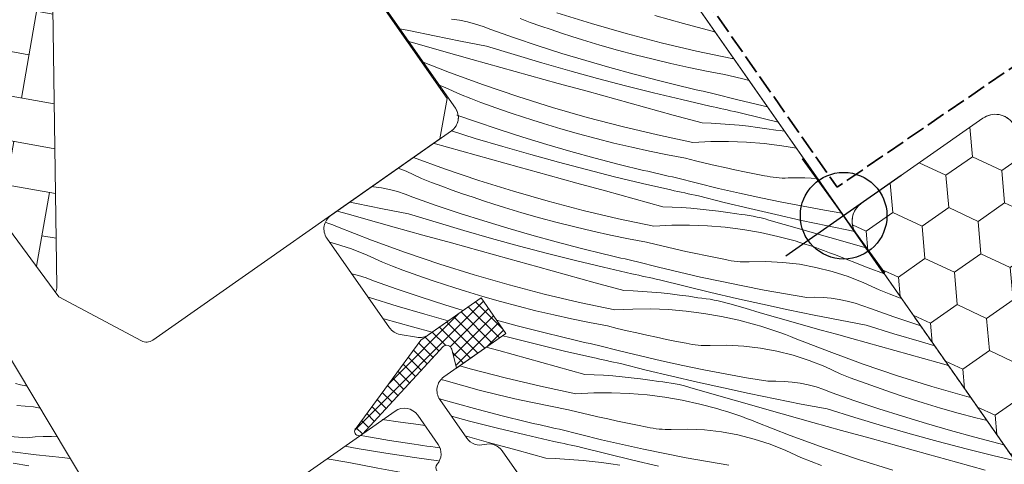
# Model space of a CAD drawing. Units: millimetres. Extents: x 14382 to 18729, y -3773 to -2110.
# Drawn here: x 15166 to 15257, y -2788 to -2747 of the extents above; entities that cross this region are included whole.
import ezdxf

# ---------------------------------------------------------------- set-up
doc = ezdxf.new("R2010")
doc.units = ezdxf.units.MM
doc.header["$MEASUREMENT"] = 0
doc.linetypes.add('szag', pattern=[2.263889, 1.763889, -0.5])
doc.linetypes.add('Takart vonal_02', pattern=[0.75, 0.5, -0.25])
doc.layers.add('CS_Csomópontok_1_0', color=7, linetype='Continuous')
for name, color, linetype, lineweight in [('CS_Csomópontok_1_0_Toll_száma__1', 7, 'Continuous', 5), ('CS_Csomópontok_1_0_Toll_száma__2', 7, 'Continuous', 13), ('CS_Csomópontok_1_0_Toll_száma__3', 7, 'Continuous', 15), ('CS_Csomópontok_1_0_Toll_száma__7', 7, 'Continuous', 35)]:
    doc.layers.add(name, color=color, linetype=linetype, lineweight=lineweight)
doc.layers.add('CS_Csomópontok_1_0_Toll_száma__58', color=7, linetype='Continuous', lineweight=25, true_color=0xdf0000)
doc.layers.add('CS_Csomópontok_1_0_Toll_száma__87', color=7, linetype='Continuous', lineweight=5, true_color=0x6a6a6a)

# ---------------------------------------------------------------- blocks, each defined once
blk = doc.blocks.new('*X2', base_point=(13831.112, -3791.7))
at = {"layer": 'CS_Csomópontok_1_0_Toll_száma__87', "linetype": 'Continuous'}
for p, q in [((15218.963, -2747.03), (15215.767, -2746.032)), ((15227.475, -2747.008), (15224.82, -2746.276)), ((15206.787, -2746.729), (15206.044, -2746.621)), ((15207.522, -2746.88), (15206.787, -2746.729)), ((15208.248, -2747.072), (15207.522, -2746.88)), ((15208.962, -2747.305), (15208.248, -2747.072)), ((15213.319, -2746.92), (15212.365, -2746.573)), ((15214.276, -2747.259), (15213.319, -2746.92)), ((15222.18, -2747.952), (15218.963, -2747.03)), ((15230.131, -2747.738), (15227.475, -2747.008)), ((15202.084, -2747.681), (15201.254, -2747.502)), ((15204.477, -2748.175), (15202.084, -2747.681)), ((15209.661, -2747.578), (15208.962, -2747.305)), ((15211.845, -2748.341), (15209.661, -2747.578)), ((15215.237, -2747.589), (15214.276, -2747.259)), ((15216.2, -2747.911), (15215.237, -2747.589)), ((15217.167, -2748.223), (15216.2, -2747.911)), ((15225.419, -2748.798), (15222.18, -2747.952)), ((15230.404, -2747.813), (15230.131, -2747.738)), ((15202.31, -2748.756), (15202.087, -2748.692)), ((15203.717, -2749.155), (15202.31, -2748.756)), ((15206.875, -2748.65), (15204.477, -2748.175)), ((15209.276, -2749.105), (15206.875, -2748.65)), ((15214.039, -2749.075), (15211.845, -2748.341)), ((15218.136, -2748.527), (15217.167, -2748.223)), ((15219.755, -2749.014), (15218.136, -2748.527)), ((15221.381, -2749.476), (15219.755, -2749.014)), ((15228.677, -2749.567), (15225.419, -2748.798)), ((15205.125, -2749.552), (15203.717, -2749.155)), ((15206.533, -2749.947), (15205.125, -2749.552)), ((15207.942, -2750.339), (15206.533, -2749.947)), ((15211.828, -2749.893), (15209.276, -2749.105)), ((15214.388, -2750.654), (15211.828, -2749.893)), ((15216.242, -2749.778), (15214.039, -2749.075)), ((15218.455, -2750.452), (15216.242, -2749.778)), ((15223.014, -2749.913), (15221.381, -2749.476)), ((15224.653, -2750.326), (15223.014, -2749.913)), ((15231.951, -2750.259), (15228.677, -2749.567)), ((15205.846, -2751.547), (15203.421, -2750.597)), ((15210.596, -2751.075), (15207.942, -2750.339)), ((15216.956, -2751.388), (15214.388, -2750.654)), ((15220.677, -2751.095), (15218.455, -2750.452)), ((15226.298, -2750.714), (15224.653, -2750.326)), ((15227.949, -2751.078), (15226.298, -2750.714)), ((15231.951, -2750.259), (15232.111, -2750.251)), ((15208.991, -2752.695), (15205.846, -2751.547)), ((15213.25, -2751.811), (15210.596, -2751.075)), ((15219.532, -2752.095), (15216.956, -2751.388)), ((15222.908, -2751.708), (15220.677, -2751.095)), ((15225.147, -2752.29), (15222.908, -2751.708)), ((15229.605, -2751.416), (15227.949, -2751.078)), ((15231.266, -2751.73), (15229.605, -2751.416)), ((15232.171, -2751.953), (15231.266, -2751.73)), ((15215.905, -2752.545), (15213.25, -2751.811)), ((15218.559, -2753.279), (15215.905, -2752.545)), ((15222.115, -2752.774), (15219.532, -2752.095)), ((15227.393, -2752.842), (15225.147, -2752.29)), ((15233.078, -2752.17), (15232.171, -2751.953)), ((15233.527, -2752.274), (15233.078, -2752.17)), ((15205.456, -2752.925), (15204.896, -2752.704)), ((15206.86, -2753.588), (15205.456, -2752.925)), ((15207.808, -2753.952), (15206.86, -2753.588)), ((15212.162, -2753.767), (15208.991, -2752.695)), ((15221.214, -2754.011), (15218.559, -2753.279)), ((15224.705, -2753.426), (15222.115, -2752.774)), ((15227.302, -2754.051), (15224.705, -2753.426)), ((15227.771, -2752.932), (15227.393, -2752.842)), ((15228.15, -2753.021), (15227.771, -2752.932)), ((15228.528, -2753.109), (15228.15, -2753.021)), ((15228.907, -2753.196), (15228.528, -2753.109)), ((15229.286, -2753.282), (15228.907, -2753.196)), ((15229.665, -2753.368), (15229.286, -2753.282)), ((15230.044, -2753.452), (15229.665, -2753.368)), ((15230.424, -2753.536), (15230.044, -2753.452)), ((15232.363, -2754.03), (15230.424, -2753.536)), ((15208.759, -2754.308), (15207.808, -2753.952)), ((15209.713, -2754.656), (15208.759, -2754.308)), ((15215.357, -2754.765), (15212.162, -2753.767)), ((15223.869, -2754.743), (15221.214, -2754.011)), ((15229.906, -2754.648), (15227.302, -2754.051)), ((15234.307, -2754.502), (15232.363, -2754.03)), ((15235.237, -2754.716), (15234.307, -2754.502)), ((15210.671, -2754.994), (15209.713, -2754.656)), ((15211.631, -2755.325), (15210.671, -2754.994)), ((15212.595, -2755.646), (15211.631, -2755.325)), ((15218.575, -2755.687), (15215.357, -2754.765)), ((15226.525, -2755.474), (15223.869, -2754.743)), ((15230.225, -2754.719), (15229.906, -2754.648)), ((15230.545, -2754.79), (15230.225, -2754.719)), ((15230.865, -2754.861), (15230.545, -2754.79)), ((15231.185, -2754.931), (15230.865, -2754.861)), ((15231.505, -2755), (15231.185, -2754.931)), ((15231.825, -2755.07), (15231.505, -2755)), ((15232.145, -2755.138), (15231.825, -2755.07)), ((15232.465, -2755.207), (15232.145, -2755.138)), ((15234.836, -2755.799), (15232.465, -2755.207)), ((15208.239, -2756.076), (15206.538, -2755.482)), ((15210.433, -2756.81), (15208.239, -2756.076)), ((15213.561, -2755.959), (15212.595, -2755.646)), ((15214.53, -2756.262), (15213.561, -2755.959)), ((15216.149, -2756.749), (15214.53, -2756.262)), ((15221.813, -2756.533), (15218.575, -2755.687)), ((15229.181, -2756.203), (15226.525, -2755.474)), ((15229.181, -2756.203), (15230.039, -2756.237)), ((15230.039, -2756.237), (15230.897, -2756.284)), ((15230.897, -2756.284), (15231.753, -2756.345)), ((15236.231, -2756.136), (15234.836, -2755.799)), ((15208.222, -2757.628), (15206.029, -2756.937)), ((15212.637, -2757.513), (15210.433, -2756.81)), ((15217.775, -2757.211), (15216.149, -2756.749)), ((15219.408, -2757.648), (15217.775, -2757.211)), ((15225.071, -2757.302), (15221.813, -2756.533)), ((15231.753, -2756.345), (15232.609, -2756.421)), ((15232.609, -2756.421), (15233.463, -2756.51)), ((15233.463, -2756.51), (15234.316, -2756.613)), ((15234.316, -2756.613), (15235.167, -2756.731)), ((15235.167, -2756.731), (15236.016, -2756.862)), ((15236.39, -2756.902), (15236.016, -2756.862)), ((15236.763, -2756.952), (15236.39, -2756.902)), ((15206.99, -2758.811), (15204.336, -2758.074)), ((15210.782, -2758.389), (15208.222, -2757.628)), ((15214.85, -2758.187), (15212.637, -2757.513)), ((15221.047, -2758.061), (15219.408, -2757.648)), ((15222.692, -2758.449), (15221.047, -2758.061)), ((15228.346, -2757.994), (15225.071, -2757.302)), ((15228.346, -2757.994), (15229.99, -2757.911)), ((15229.99, -2757.911), (15231.636, -2757.901)), ((15231.636, -2757.901), (15233.281, -2757.964)), ((15233.281, -2757.964), (15234.922, -2758.099)), ((15234.922, -2758.099), (15236.555, -2758.307)), ((15209.644, -2759.546), (15206.99, -2758.811)), ((15213.351, -2759.123), (15210.782, -2758.389)), ((15217.072, -2758.83), (15214.85, -2758.187)), ((15219.302, -2759.443), (15217.072, -2758.83)), ((15224.343, -2758.813), (15222.692, -2758.449)), ((15225.999, -2759.151), (15224.343, -2758.813)), ((15236.555, -2758.307), (15237.916, -2758.542)), ((15205.385, -2760.43), (15202.529, -2759.388)), ((15212.299, -2760.28), (15209.644, -2759.546)), ((15215.926, -2759.83), (15213.351, -2759.123)), ((15218.51, -2760.509), (15215.926, -2759.83)), ((15221.541, -2760.026), (15219.302, -2759.443)), ((15227.66, -2759.465), (15225.999, -2759.151)), ((15228.565, -2759.688), (15227.66, -2759.465)), ((15229.472, -2759.905), (15228.565, -2759.688)), ((15230.381, -2760.115), (15229.472, -2759.905)), ((15201.85, -2760.66), (15201.123, -2760.373)), ((15203.254, -2761.323), (15201.85, -2760.66)), ((15208.556, -2761.503), (15205.385, -2760.43)), ((15214.954, -2761.014), (15212.299, -2760.28)), ((15221.1, -2761.161), (15218.51, -2760.509)), ((15223.787, -2760.578), (15221.541, -2760.026)), ((15224.165, -2760.667), (15223.787, -2760.578)), ((15224.544, -2760.756), (15224.165, -2760.667)), ((15224.922, -2760.844), (15224.544, -2760.756)), ((15225.301, -2760.931), (15224.922, -2760.844)), ((15231.291, -2760.319), (15230.381, -2760.115)), ((15232.202, -2760.517), (15231.291, -2760.319)), ((15233.114, -2760.707), (15232.202, -2760.517)), ((15234.028, -2760.892), (15233.114, -2760.707)), ((15204.202, -2761.688), (15203.254, -2761.323)), ((15205.153, -2762.044), (15204.202, -2761.688)), ((15211.751, -2762.5), (15208.556, -2761.503)), ((15217.609, -2761.746), (15214.954, -2761.014)), ((15220.264, -2762.478), (15217.609, -2761.746)), ((15223.697, -2761.786), (15221.1, -2761.161)), ((15225.68, -2761.018), (15225.301, -2760.931)), ((15226.059, -2761.103), (15225.68, -2761.018)), ((15226.439, -2761.188), (15226.059, -2761.103)), ((15226.818, -2761.271), (15226.439, -2761.188)), ((15228.757, -2761.766), (15226.818, -2761.271)), ((15230.701, -2762.237), (15228.757, -2761.766)), ((15234.944, -2761.07), (15234.028, -2760.892)), ((15235.214, -2761.129), (15234.944, -2761.07)), ((15235.485, -2761.179), (15235.214, -2761.129)), ((15235.759, -2761.22), (15235.485, -2761.179)), ((15236.034, -2761.251), (15235.759, -2761.22)), ((15236.309, -2761.272), (15236.034, -2761.251)), ((15236.585, -2761.283), (15236.309, -2761.272)), ((15236.862, -2761.285), (15236.585, -2761.283)), ((15237.138, -2761.277), (15236.862, -2761.285)), ((15238.691, -2761.255), (15237.138, -2761.277)), ((15239.857, -2761.315), (15238.691, -2761.255)), ((15198.832, -2762.091), (15198.686, -2762.079)), ((15199.575, -2762.2), (15198.832, -2762.091)), ((15200.311, -2762.35), (15199.575, -2762.2)), ((15201.037, -2762.542), (15200.311, -2762.35)), ((15201.75, -2762.775), (15201.037, -2762.542)), ((15206.107, -2762.391), (15205.153, -2762.044)), ((15207.065, -2762.73), (15206.107, -2762.391)), ((15214.969, -2763.422), (15211.751, -2762.5)), ((15222.919, -2763.209), (15220.264, -2762.478)), ((15226.3, -2762.383), (15223.697, -2761.786)), ((15226.62, -2762.454), (15226.3, -2762.383)), ((15226.939, -2762.525), (15226.62, -2762.454)), ((15227.259, -2762.596), (15226.939, -2762.525)), ((15227.579, -2762.666), (15227.259, -2762.596)), ((15227.899, -2762.736), (15227.579, -2762.666)), ((15232.651, -2762.685), (15230.701, -2762.237)), ((15234.606, -2763.111), (15232.651, -2762.685)), ((15197.266, -2763.646), (15196.634, -2763.515)), ((15202.45, -2763.048), (15201.75, -2762.775)), ((15204.633, -2763.812), (15202.45, -2763.048)), ((15208.025, -2763.06), (15207.065, -2762.73)), ((15208.989, -2763.381), (15208.025, -2763.06)), ((15209.955, -2763.694), (15208.989, -2763.381)), ((15218.207, -2764.268), (15214.969, -2763.422)), ((15225.575, -2763.939), (15222.919, -2763.209)), ((15228.219, -2762.805), (15227.899, -2762.736)), ((15228.539, -2762.874), (15228.219, -2762.805)), ((15228.86, -2762.942), (15228.539, -2762.874)), ((15231.231, -2763.535), (15228.86, -2762.942)), ((15233.606, -2764.108), (15231.231, -2763.535)), ((15236.565, -2763.513), (15234.606, -2763.111)), ((15238.53, -2763.891), (15236.565, -2763.513)), ((15196.505, -2764.626), (15195.469, -2764.331)), ((15199.663, -2764.121), (15197.266, -2763.646)), ((15202.064, -2764.576), (15199.663, -2764.121)), ((15206.827, -2764.545), (15204.633, -2763.812)), ((15210.924, -2763.998), (15209.955, -2763.694)), ((15212.543, -2764.484), (15210.924, -2763.998)), ((15214.169, -2764.946), (15212.543, -2764.484)), ((15221.465, -2765.037), (15218.207, -2764.268)), ((15225.575, -2763.939), (15226.433, -2763.972)), ((15226.433, -2763.972), (15227.291, -2764.019)), ((15227.291, -2764.019), (15228.148, -2764.081)), ((15228.148, -2764.081), (15229.003, -2764.156)), ((15229.003, -2764.156), (15229.857, -2764.245)), ((15229.857, -2764.245), (15230.71, -2764.349)), ((15230.71, -2764.349), (15231.561, -2764.466)), ((15231.561, -2764.466), (15232.41, -2764.597)), ((15235.987, -2764.661), (15233.606, -2764.108)), ((15240.499, -2764.247), (15238.53, -2763.891)), ((15242.099, -2764.516), (15240.499, -2764.247)), ((15194.622, -2765.447), (15194.472, -2765.392)), ((15197.913, -2765.022), (15196.505, -2764.626)), ((15199.322, -2765.417), (15197.913, -2765.022)), ((15200.731, -2765.81), (15199.322, -2765.417)), ((15204.616, -2765.364), (15202.064, -2764.576)), ((15207.177, -2766.125), (15204.616, -2765.364)), ((15209.031, -2765.249), (15206.827, -2764.545)), ((15211.244, -2765.922), (15209.031, -2765.249)), ((15215.802, -2765.384), (15214.169, -2764.946)), ((15217.441, -2765.797), (15215.802, -2765.384)), ((15224.74, -2765.73), (15221.465, -2765.037)), ((15232.784, -2764.637), (15232.41, -2764.597)), ((15233.158, -2764.687), (15232.784, -2764.637)), ((15233.53, -2764.745), (15233.158, -2764.687)), ((15233.9, -2764.812), (15233.53, -2764.745)), ((15234.269, -2764.887), (15233.9, -2764.812)), ((15234.636, -2764.971), (15234.269, -2764.887)), ((15235.002, -2765.064), (15234.636, -2764.971)), ((15235.364, -2765.165), (15235.002, -2765.064)), ((15236.769, -2765.573), (15235.364, -2765.165)), ((15238.371, -2765.195), (15235.987, -2764.661)), ((15240.761, -2765.709), (15238.371, -2765.195)), ((15195.071, -2765.619), (15194.622, -2765.447)), ((15195.518, -2765.797), (15195.071, -2765.619)), ((15198.635, -2767.018), (15195.518, -2765.797)), ((15203.384, -2766.546), (15200.731, -2765.81)), ((15209.745, -2766.858), (15207.177, -2766.125)), ((15213.466, -2766.565), (15211.244, -2765.922)), ((15219.086, -2766.185), (15217.441, -2765.797)), ((15220.737, -2766.548), (15219.086, -2766.185)), ((15224.74, -2765.73), (15226.384, -2765.647)), ((15226.384, -2765.647), (15228.031, -2765.636)), ((15228.031, -2765.636), (15229.676, -2765.699)), ((15229.676, -2765.699), (15231.317, -2765.834)), ((15231.317, -2765.834), (15232.95, -2766.042)), ((15232.95, -2766.042), (15234.572, -2766.322)), ((15234.572, -2766.322), (15236.181, -2766.674)), ((15238.174, -2765.979), (15236.769, -2765.573)), ((15239.58, -2766.383), (15238.174, -2765.979)), ((15243.154, -2766.204), (15240.761, -2765.709)), ((15243.301, -2766.233), (15243.154, -2766.204)), ((15195.322, -2767.349), (15194.793, -2767.216)), ((15201.779, -2768.165), (15198.635, -2767.018)), ((15206.039, -2767.281), (15203.384, -2766.546)), ((15212.321, -2767.565), (15209.745, -2766.858)), ((15215.696, -2767.178), (15213.466, -2766.565)), ((15217.935, -2767.761), (15215.696, -2767.178)), ((15222.393, -2766.887), (15220.737, -2766.548)), ((15224.054, -2767.2), (15222.393, -2766.887)), ((15224.96, -2767.424), (15224.054, -2767.2)), ((15236.181, -2766.674), (15237.772, -2767.096)), ((15238.233, -2767.233), (15237.772, -2767.096)), ((15238.692, -2767.376), (15238.233, -2767.233)), ((15240.986, -2766.784), (15239.58, -2766.383)), ((15242.393, -2767.184), (15240.986, -2766.784)), ((15243.801, -2767.581), (15242.393, -2767.184)), ((15196.8, -2767.825), (15195.322, -2767.349)), ((15198.244, -2768.395), (15196.8, -2767.825)), ((15208.693, -2768.016), (15206.039, -2767.281)), ((15211.348, -2768.749), (15208.693, -2768.016)), ((15214.904, -2768.245), (15212.321, -2767.565)), ((15220.182, -2768.313), (15217.935, -2767.761)), ((15225.867, -2767.64), (15224.96, -2767.424)), ((15226.775, -2767.851), (15225.867, -2767.64)), ((15227.685, -2768.054), (15226.775, -2767.851)), ((15228.596, -2768.252), (15227.685, -2768.054)), ((15239.15, -2767.524), (15238.692, -2767.376)), ((15239.605, -2767.679), (15239.15, -2767.524)), ((15240.059, -2767.839), (15239.605, -2767.679)), ((15240.51, -2768.005), (15240.059, -2767.839)), ((15240.959, -2768.177), (15240.51, -2768.005)), ((15244.353, -2767.735), (15243.801, -2767.581)), ((15199.648, -2769.058), (15198.244, -2768.395)), ((15204.95, -2769.238), (15201.779, -2768.165)), ((15214.003, -2769.482), (15211.348, -2768.749)), ((15217.494, -2768.897), (15214.904, -2768.245)), ((15220.091, -2769.521), (15217.494, -2768.897)), ((15220.56, -2768.403), (15220.182, -2768.313)), ((15220.938, -2768.492), (15220.56, -2768.403)), ((15221.317, -2768.58), (15220.938, -2768.492)), ((15221.695, -2768.667), (15221.317, -2768.58)), ((15222.074, -2768.753), (15221.695, -2768.667)), ((15222.454, -2768.838), (15222.074, -2768.753)), ((15222.833, -2768.923), (15222.454, -2768.838)), ((15223.213, -2769.007), (15222.833, -2768.923)), ((15225.151, -2769.501), (15223.213, -2769.007)), ((15229.509, -2768.443), (15228.596, -2768.252)), ((15230.423, -2768.627), (15229.509, -2768.443)), ((15231.338, -2768.805), (15230.423, -2768.627)), ((15231.608, -2768.865), (15231.338, -2768.805)), ((15231.88, -2768.915), (15231.608, -2768.865)), ((15232.153, -2768.955), (15231.88, -2768.915)), ((15232.428, -2768.986), (15232.153, -2768.955)), ((15232.703, -2769.007), (15232.428, -2768.986)), ((15232.98, -2769.018), (15232.703, -2769.007)), ((15233.256, -2769.02), (15232.98, -2769.018)), ((15233.532, -2769.012), (15233.256, -2769.02)), ((15235.085, -2768.99), (15233.532, -2769.012)), ((15236.635, -2769.07), (15235.085, -2768.99)), ((15241.406, -2768.355), (15240.959, -2768.177)), ((15244.523, -2769.576), (15241.406, -2768.355)), ((15200.596, -2769.423), (15199.648, -2769.058)), ((15201.547, -2769.779), (15200.596, -2769.423)), ((15202.502, -2770.126), (15201.547, -2769.779)), ((15208.145, -2770.235), (15204.95, -2769.238)), ((15216.658, -2770.213), (15214.003, -2769.482)), ((15222.694, -2770.118), (15220.091, -2769.521)), ((15227.095, -2769.972), (15225.151, -2769.501)), ((15238.177, -2769.249), (15236.635, -2769.07)), ((15239.705, -2769.529), (15238.177, -2769.249)), ((15241.21, -2769.908), (15239.705, -2769.529)), ((15242.688, -2770.383), (15241.21, -2769.908)), ((15246.026, -2770.124), (15244.523, -2769.576)), ((15197.431, -2770.278), (15196.824, -2770.117)), ((15198.145, -2770.511), (15197.431, -2770.278)), ((15198.844, -2770.784), (15198.145, -2770.511)), ((15201.028, -2771.547), (15198.844, -2770.784)), ((15203.459, -2770.465), (15202.502, -2770.126)), ((15204.42, -2770.795), (15203.459, -2770.465)), ((15205.383, -2771.116), (15204.42, -2770.795)), ((15211.363, -2771.157), (15208.145, -2770.235)), ((15219.313, -2770.944), (15216.658, -2770.213)), ((15223.014, -2770.19), (15222.694, -2770.118)), ((15223.334, -2770.261), (15223.014, -2770.19)), ((15223.653, -2770.331), (15223.334, -2770.261)), ((15223.973, -2770.401), (15223.653, -2770.331)), ((15224.293, -2770.471), (15223.973, -2770.401)), ((15224.614, -2770.54), (15224.293, -2770.471)), ((15224.934, -2770.609), (15224.614, -2770.54)), ((15225.254, -2770.677), (15224.934, -2770.609)), ((15227.625, -2771.27), (15225.254, -2770.677)), ((15229.045, -2770.421), (15227.095, -2769.972)), ((15231, -2770.846), (15229.045, -2770.421)), ((15232.96, -2771.248), (15231, -2770.846)), ((15244.132, -2770.953), (15242.688, -2770.383)), ((15203.222, -2772.28), (15201.028, -2771.547)), ((15206.35, -2771.429), (15205.383, -2771.116)), ((15207.319, -2771.733), (15206.35, -2771.429)), ((15208.938, -2772.219), (15207.319, -2771.733)), ((15214.602, -2772.003), (15211.363, -2771.157)), ((15221.969, -2771.674), (15219.313, -2770.944)), ((15221.969, -2771.674), (15222.827, -2771.707)), ((15222.827, -2771.707), (15223.685, -2771.755)), ((15223.685, -2771.755), (15224.542, -2771.816)), ((15230.001, -2771.843), (15227.625, -2771.27)), ((15234.924, -2771.627), (15232.96, -2771.248)), ((15236.893, -2771.982), (15234.924, -2771.627)), ((15245.536, -2771.617), (15244.132, -2770.953)), ((15246.484, -2771.981), (15245.536, -2771.617)), ((15198.458, -2772.311), (15198.345, -2772.29)), ((15201.011, -2773.099), (15198.458, -2772.311)), ((15205.425, -2772.984), (15203.222, -2772.28)), ((15210.564, -2772.681), (15208.938, -2772.219)), ((15212.196, -2773.119), (15210.564, -2772.681)), ((15217.859, -2772.773), (15214.602, -2772.003)), ((15224.542, -2771.816), (15225.397, -2771.891)), ((15225.397, -2771.891), (15226.252, -2771.981)), ((15226.252, -2771.981), (15227.104, -2772.084)), ((15227.104, -2772.084), (15227.955, -2772.201)), ((15227.955, -2772.201), (15228.804, -2772.332)), ((15229.178, -2772.373), (15228.804, -2772.332)), ((15229.552, -2772.422), (15229.178, -2772.373)), ((15229.924, -2772.48), (15229.552, -2772.422)), ((15230.295, -2772.547), (15229.924, -2772.48)), ((15232.381, -2772.397), (15230.001, -2771.843)), ((15230.664, -2772.622), (15230.295, -2772.547)), ((15231.031, -2772.706), (15230.664, -2772.622)), ((15234.766, -2772.93), (15232.381, -2772.397)), ((15238.866, -2772.314), (15236.893, -2771.982)), ((15239.616, -2772.295), (15238.866, -2772.314)), ((15240.367, -2772.319), (15239.616, -2772.295)), ((15241.115, -2772.385), (15240.367, -2772.319)), ((15241.857, -2772.493), (15241.115, -2772.385)), ((15242.593, -2772.644), (15241.857, -2772.493)), ((15243.319, -2772.836), (15242.593, -2772.644)), ((15247.435, -2772.337), (15246.484, -2771.981)), ((15247.623, -2772.405), (15247.435, -2772.337)), ((15203.571, -2773.86), (15201.011, -2773.099)), ((15207.128, -2773.502), (15205.425, -2772.984)), ((15213.836, -2773.532), (15212.196, -2773.119)), ((15215.481, -2773.92), (15213.836, -2773.532)), ((15221.134, -2773.465), (15217.859, -2772.773)), ((15221.134, -2773.465), (15222.779, -2773.382)), ((15222.779, -2773.382), (15224.425, -2773.372)), ((15224.425, -2773.372), (15226.07, -2773.434)), ((15226.07, -2773.434), (15227.711, -2773.57)), ((15227.711, -2773.57), (15229.344, -2773.778)), ((15231.396, -2772.799), (15231.031, -2772.706)), ((15231.759, -2772.9), (15231.396, -2772.799)), ((15233.163, -2773.308), (15231.759, -2772.9)), ((15234.568, -2773.714), (15233.163, -2773.308)), ((15237.155, -2773.445), (15234.766, -2772.93)), ((15239.548, -2773.939), (15237.155, -2773.445)), ((15244.033, -2773.069), (15243.319, -2772.836)), ((15244.732, -2773.342), (15244.033, -2773.069)), ((15246.916, -2774.105), (15244.732, -2773.342)), ((15202.433, -2775.017), (15199.779, -2774.281)), ((15205.735, -2774.478), (15203.571, -2773.86)), ((15212.091, -2774.914), (15210.194, -2774.392)), ((15217.132, -2774.283), (15215.481, -2773.92)), ((15218.788, -2774.622), (15217.132, -2774.283)), ((15229.344, -2773.778), (15230.966, -2774.058)), ((15230.966, -2774.058), (15232.575, -2774.409)), ((15232.575, -2774.409), (15234.166, -2774.832)), ((15235.974, -2774.118), (15234.568, -2773.714)), ((15237.381, -2774.52), (15235.974, -2774.118)), ((15241.945, -2774.414), (15239.548, -2773.939)), ((15244.346, -2774.869), (15241.945, -2774.414)), ((15249.109, -2774.839), (15246.916, -2774.105)), ((15204.248, -2775.519), (15202.433, -2775.017)), ((15214.329, -2775.496), (15212.091, -2774.914)), ((15220.449, -2774.936), (15218.788, -2774.622)), ((15221.354, -2775.159), (15220.449, -2774.936)), ((15222.261, -2775.376), (15221.354, -2775.159)), ((15223.169, -2775.586), (15222.261, -2775.376)), ((15234.627, -2774.968), (15234.166, -2774.832)), ((15235.087, -2775.111), (15234.627, -2774.968)), ((15235.544, -2775.26), (15235.087, -2775.111)), ((15236, -2775.414), (15235.544, -2775.26)), ((15236.453, -2775.574), (15236, -2775.414)), ((15238.788, -2774.919), (15237.381, -2774.52)), ((15240.195, -2775.316), (15238.788, -2774.919)), ((15241.604, -2775.711), (15240.195, -2775.316)), ((15246.898, -2775.657), (15244.346, -2774.869)), ((15249.389, -2774.928), (15249.109, -2774.839)), ((15211.298, -2775.98), (15210.764, -2775.839)), ((15213.888, -2776.632), (15211.298, -2775.98)), ((15216.576, -2776.048), (15214.329, -2775.496)), ((15216.954, -2776.138), (15216.576, -2776.048)), ((15217.332, -2776.227), (15216.954, -2776.138)), ((15217.711, -2776.315), (15217.332, -2776.227)), ((15218.09, -2776.402), (15217.711, -2776.315)), ((15224.079, -2775.79), (15223.169, -2775.586)), ((15224.99, -2775.987), (15224.079, -2775.79)), ((15225.903, -2776.178), (15224.99, -2775.987)), ((15226.817, -2776.363), (15225.903, -2776.178)), ((15236.904, -2775.741), (15236.453, -2775.574)), ((15237.354, -2775.913), (15236.904, -2775.741)), ((15237.8, -2776.09), (15237.354, -2775.913)), ((15240.917, -2777.311), (15237.8, -2776.09)), ((15243.013, -2776.103), (15241.604, -2775.711)), ((15245.667, -2776.839), (15243.013, -2776.103)), ((15249.459, -2776.418), (15246.898, -2775.657)), ((15210.397, -2777.217), (15209.249, -2776.9)), ((15213.052, -2777.949), (15210.397, -2777.217)), ((15216.485, -2777.257), (15213.888, -2776.632)), ((15218.469, -2776.488), (15218.09, -2776.402)), ((15218.848, -2776.574), (15218.469, -2776.488)), ((15219.227, -2776.658), (15218.848, -2776.574)), ((15219.607, -2776.742), (15219.227, -2776.658)), ((15221.545, -2777.236), (15219.607, -2776.742)), ((15223.49, -2777.708), (15221.545, -2777.236)), ((15227.732, -2776.541), (15226.817, -2776.363)), ((15228.002, -2776.6), (15227.732, -2776.541)), ((15228.274, -2776.65), (15228.002, -2776.6)), ((15228.547, -2776.69), (15228.274, -2776.65)), ((15228.822, -2776.721), (15228.547, -2776.69)), ((15229.098, -2776.742), (15228.822, -2776.721)), ((15229.374, -2776.754), (15229.098, -2776.742)), ((15229.65, -2776.755), (15229.374, -2776.754)), ((15229.927, -2776.747), (15229.65, -2776.755)), ((15231.479, -2776.726), (15229.927, -2776.747)), ((15233.03, -2776.805), (15231.479, -2776.726)), ((15234.572, -2776.985), (15233.03, -2776.805)), ((15236.099, -2777.264), (15234.572, -2776.985)), ((15248.321, -2777.575), (15245.667, -2776.839)), ((15250.676, -2776.766), (15249.459, -2776.418)), ((15215.708, -2778.679), (15213.052, -2777.949)), ((15219.089, -2777.854), (15216.485, -2777.257)), ((15219.408, -2777.925), (15219.089, -2777.854)), ((15219.728, -2777.996), (15219.408, -2777.925)), ((15220.048, -2778.066), (15219.728, -2777.996)), ((15220.368, -2778.136), (15220.048, -2778.066)), ((15220.688, -2778.206), (15220.368, -2778.136)), ((15225.439, -2778.156), (15223.49, -2777.708)), ((15237.605, -2777.643), (15236.099, -2777.264)), ((15239.083, -2778.118), (15237.605, -2777.643)), ((15240.527, -2778.689), (15239.083, -2778.118)), ((15244.062, -2778.458), (15240.917, -2777.311)), ((15250.975, -2778.309), (15248.321, -2777.575)), ((15207.757, -2778.893), (15206.797, -2778.618)), ((15210.996, -2779.739), (15207.757, -2778.893)), ((15218.363, -2779.409), (15215.708, -2778.679)), ((15221.008, -2778.275), (15220.688, -2778.206)), ((15221.328, -2778.344), (15221.008, -2778.275)), ((15221.648, -2778.413), (15221.328, -2778.344)), ((15224.019, -2779.005), (15221.648, -2778.413)), ((15226.395, -2779.578), (15224.019, -2779.005)), ((15227.394, -2778.581), (15225.439, -2778.156)), ((15229.354, -2778.983), (15227.394, -2778.581)), ((15231.318, -2779.362), (15229.354, -2778.983)), ((15241.93, -2779.352), (15240.527, -2778.689)), ((15247.232, -2779.531), (15244.062, -2778.458)), ((15251.944, -2778.577), (15250.975, -2778.309)), ((15205.332, -2779.955), (15205.163, -2779.904)), ((15206.958, -2780.417), (15205.332, -2779.955)), ((15214.254, -2780.508), (15210.996, -2779.739)), ((15218.363, -2779.409), (15219.222, -2779.443)), ((15219.222, -2779.443), (15220.079, -2779.49)), ((15220.079, -2779.49), (15220.936, -2779.551)), ((15220.936, -2779.551), (15221.792, -2779.627)), ((15221.792, -2779.627), (15222.646, -2779.716)), ((15222.646, -2779.716), (15223.499, -2779.819)), ((15223.499, -2779.819), (15224.349, -2779.936)), ((15224.349, -2779.936), (15225.198, -2780.068)), ((15228.775, -2780.132), (15226.395, -2779.578)), ((15233.287, -2779.717), (15231.318, -2779.362)), ((15235.26, -2780.05), (15233.287, -2779.717)), ((15242.878, -2779.716), (15241.93, -2779.352)), ((15243.83, -2780.072), (15242.878, -2779.716)), ((15250.428, -2780.529), (15247.232, -2779.531)), ((15208.591, -2780.854), (15206.958, -2780.417)), ((15210.23, -2781.267), (15208.591, -2780.854)), ((15217.529, -2781.2), (15214.254, -2780.508)), ((15225.573, -2780.108), (15225.198, -2780.068)), ((15225.946, -2780.157), (15225.573, -2780.108)), ((15226.318, -2780.215), (15225.946, -2780.157)), ((15226.689, -2780.282), (15226.318, -2780.215)), ((15227.058, -2780.358), (15226.689, -2780.282)), ((15227.425, -2780.442), (15227.058, -2780.358)), ((15227.79, -2780.534), (15227.425, -2780.442)), ((15228.153, -2780.636), (15227.79, -2780.534)), ((15229.557, -2781.044), (15228.153, -2780.636)), ((15231.16, -2780.666), (15228.775, -2780.132)), ((15233.549, -2781.18), (15231.16, -2780.666)), ((15236.011, -2780.03), (15235.26, -2780.05)), ((15236.761, -2780.054), (15236.011, -2780.03)), ((15237.509, -2780.12), (15236.761, -2780.054)), ((15238.252, -2780.229), (15237.509, -2780.12)), ((15238.987, -2780.379), (15238.252, -2780.229)), ((15239.713, -2780.571), (15238.987, -2780.379)), ((15240.427, -2780.804), (15239.713, -2780.571)), ((15241.126, -2781.077), (15240.427, -2780.804)), ((15244.784, -2780.42), (15243.83, -2780.072)), ((15245.741, -2780.758), (15244.784, -2780.42)), ((15246.702, -2781.088), (15245.741, -2780.758)), ((15253.645, -2781.451), (15250.428, -2780.529)), ((15206.254, -2782.036), (15204.941, -2781.656)), ((15211.875, -2781.655), (15210.23, -2781.267)), ((15213.526, -2782.019), (15211.875, -2781.655)), ((15217.529, -2781.2), (15219.173, -2781.117)), ((15219.173, -2781.117), (15220.819, -2781.107)), ((15220.819, -2781.107), (15222.464, -2781.17)), ((15222.464, -2781.17), (15224.105, -2781.305)), ((15224.105, -2781.305), (15225.738, -2781.513)), ((15225.738, -2781.513), (15227.361, -2781.793)), ((15227.361, -2781.793), (15228.969, -2782.144)), ((15230.963, -2781.45), (15229.557, -2781.044)), ((15232.368, -2781.853), (15230.963, -2781.45)), ((15235.942, -2781.675), (15233.549, -2781.18)), ((15238.34, -2782.149), (15235.942, -2781.675)), ((15243.31, -2781.84), (15241.126, -2781.077)), ((15247.665, -2781.41), (15246.702, -2781.088)), ((15248.632, -2781.723), (15247.665, -2781.41)), ((15249.601, -2782.026), (15248.632, -2781.723)), ((15254.026, -2781.55), (15253.645, -2781.451)), ((15208.485, -2782.649), (15206.254, -2782.036)), ((15210.724, -2783.232), (15208.485, -2782.649)), ((15215.182, -2782.357), (15213.526, -2782.019)), ((15216.843, -2782.671), (15215.182, -2782.357)), ((15217.748, -2782.894), (15216.843, -2782.671)), ((15228.969, -2782.144), (15230.56, -2782.567)), ((15231.021, -2782.704), (15230.56, -2782.567)), ((15233.775, -2782.255), (15232.368, -2781.853)), ((15235.182, -2782.654), (15233.775, -2782.255)), ((15236.59, -2783.051), (15235.182, -2782.654)), ((15240.741, -2782.604), (15238.34, -2782.149)), ((15243.293, -2783.392), (15240.741, -2782.604)), ((15245.504, -2782.574), (15243.31, -2781.84)), ((15247.707, -2783.277), (15245.504, -2782.574)), ((15251.22, -2782.513), (15249.601, -2782.026)), ((15252.846, -2782.975), (15251.22, -2782.513)), ((15207.692, -2783.715), (15206.041, -2783.281)), ((15212.97, -2783.784), (15210.724, -2783.232)), ((15218.655, -2783.111), (15217.748, -2782.894)), ((15219.564, -2783.321), (15218.655, -2783.111)), ((15220.473, -2783.525), (15219.564, -2783.321)), ((15221.385, -2783.722), (15220.473, -2783.525)), ((15231.481, -2782.846), (15231.021, -2782.704)), ((15231.938, -2782.995), (15231.481, -2782.846)), ((15232.394, -2783.149), (15231.938, -2782.995)), ((15232.847, -2783.31), (15232.394, -2783.149)), ((15233.299, -2783.476), (15232.847, -2783.31)), ((15233.748, -2783.648), (15233.299, -2783.476)), ((15237.998, -2783.446), (15236.59, -2783.051)), ((15239.407, -2783.838), (15237.998, -2783.446)), ((15245.853, -2784.153), (15243.293, -2783.392)), ((15249.92, -2783.951), (15247.707, -2783.277)), ((15254.479, -2783.412), (15252.846, -2782.975)), ((15255.512, -2783.673), (15254.479, -2783.412)), ((15210.282, -2784.367), (15207.692, -2783.715)), ((15212.879, -2784.992), (15210.282, -2784.367)), ((15213.348, -2783.873), (15212.97, -2783.784)), ((15213.727, -2783.962), (15213.348, -2783.873)), ((15214.105, -2784.05), (15213.727, -2783.962)), ((15214.484, -2784.137), (15214.105, -2784.05)), ((15214.863, -2784.224), (15214.484, -2784.137)), ((15215.242, -2784.309), (15214.863, -2784.224)), ((15215.621, -2784.393), (15215.242, -2784.309)), ((15216.001, -2784.477), (15215.621, -2784.393)), ((15217.94, -2784.972), (15216.001, -2784.477)), ((15222.297, -2783.913), (15221.385, -2783.722)), ((15223.211, -2784.098), (15222.297, -2783.913)), ((15224.126, -2784.276), (15223.211, -2784.098)), ((15224.396, -2784.335), (15224.126, -2784.276)), ((15224.668, -2784.385), (15224.396, -2784.335)), ((15224.942, -2784.426), (15224.668, -2784.385)), ((15225.216, -2784.456), (15224.942, -2784.426)), ((15225.492, -2784.478), (15225.216, -2784.456)), ((15225.768, -2784.489), (15225.492, -2784.478)), ((15226.045, -2784.491), (15225.768, -2784.489)), ((15226.321, -2784.483), (15226.045, -2784.491)), ((15227.873, -2784.461), (15226.321, -2784.483)), ((15229.424, -2784.54), (15227.873, -2784.461)), ((15234.195, -2783.826), (15233.748, -2783.648)), ((15237.311, -2785.047), (15234.195, -2783.826)), ((15242.061, -2784.575), (15239.407, -2783.838)), ((15248.421, -2784.887), (15245.853, -2784.153)), ((15252.142, -2784.594), (15249.92, -2783.951)), ((15209.447, -2785.684), (15207.312, -2785.096)), ((15215.483, -2785.589), (15212.879, -2784.992)), ((15219.884, -2785.443), (15217.94, -2784.972)), ((15230.966, -2784.72), (15229.424, -2784.54)), ((15232.493, -2785), (15230.966, -2784.72)), ((15233.999, -2785.378), (15232.493, -2785)), ((15235.477, -2785.854), (15233.999, -2785.378)), ((15240.456, -2786.194), (15237.311, -2785.047)), ((15244.715, -2785.31), (15242.061, -2784.575)), ((15247.37, -2786.044), (15244.715, -2785.31)), ((15250.997, -2785.594), (15248.421, -2784.887)), ((15254.373, -2785.207), (15252.142, -2784.594)), ((15256.612, -2785.79), (15254.373, -2785.207)), ((15212.102, -2786.415), (15209.447, -2785.684)), ((15215.802, -2785.66), (15215.483, -2785.589)), ((15216.122, -2785.731), (15215.802, -2785.66)), ((15216.442, -2785.802), (15216.122, -2785.731)), ((15216.762, -2785.872), (15216.442, -2785.802)), ((15217.082, -2785.941), (15216.762, -2785.872)), ((15217.402, -2786.011), (15217.082, -2785.941)), ((15217.722, -2786.08), (15217.402, -2786.011)), ((15218.043, -2786.148), (15217.722, -2786.08)), ((15220.413, -2786.741), (15218.043, -2786.148)), ((15221.834, -2785.891), (15219.884, -2785.443)), ((15223.788, -2786.316), (15221.834, -2785.891)), ((15225.748, -2786.718), (15223.788, -2786.316)), ((15236.921, -2786.424), (15235.477, -2785.854)), ((15243.627, -2787.266), (15240.456, -2786.194)), ((15250.024, -2786.778), (15247.37, -2786.044)), ((15253.58, -2786.273), (15250.997, -2785.594)), ((15256.17, -2786.925), (15253.58, -2786.273)), ((15257.074, -2785.903), (15256.612, -2785.79)), ((15214.758, -2787.144), (15212.102, -2786.415)), ((15214.758, -2787.144), (15215.616, -2787.178)), ((15215.616, -2787.178), (15216.474, -2787.225)), ((15216.474, -2787.225), (15217.33, -2787.287)), ((15222.789, -2787.314), (15220.413, -2786.741)), ((15227.713, -2787.097), (15225.748, -2786.718)), ((15229.681, -2787.453), (15227.713, -2787.097)), ((15238.325, -2787.087), (15236.921, -2786.424)), ((15239.273, -2787.452), (15238.325, -2787.087)), ((15252.679, -2787.51), (15250.024, -2786.778)), ((15258.032, -2787.373), (15256.17, -2786.925)), ((15217.33, -2787.287), (15218.186, -2787.362)), ((15218.186, -2787.362), (15219.04, -2787.451)), ((15219.04, -2787.451), (15219.893, -2787.555)), ((15219.893, -2787.555), (15220.744, -2787.672)), ((15220.744, -2787.672), (15221.593, -2787.803)), ((15225.169, -2787.867), (15222.789, -2787.314)), ((15231.654, -2787.785), (15229.681, -2787.453)), ((15240.224, -2787.808), (15239.273, -2787.452)), ((15246.822, -2788.264), (15243.627, -2787.266)), ((15255.334, -2788.242), (15252.679, -2787.51))]:
    blk.add_line(p, q, dxfattribs=at)
blk = doc.blocks.new('*X7', base_point=(13831.112, -3791.7))
at = {"layer": 'CS_Csomópontok_1_0_Toll_száma__87', "linetype": 'Continuous'}
for p, q in [((15201.313, -2783.829), (15199.641, -2783.586)), ((15202.99, -2784.047), (15201.313, -2783.829)), ((15203.572, -2784.115), (15202.99, -2784.047)), ((15198.023, -2785.114), (15197.623, -2785.041)), ((15200.304, -2785.499), (15198.023, -2785.114)), ((15197.326, -2786.245), (15196.184, -2786.049)), ((15199.963, -2786.669), (15197.326, -2786.245)), ((15202.59, -2785.854), (15200.304, -2785.499)), ((15202.974, -2785.91), (15202.59, -2785.854)), ((15203.359, -2785.966), (15202.974, -2785.91)), ((15203.744, -2786.021), (15203.359, -2785.966)), ((15204.128, -2786.075), (15203.744, -2786.021)), ((15204.513, -2786.128), (15204.128, -2786.075)), ((15204.899, -2786.18), (15204.513, -2786.128)), ((15196.536, -2787.556), (15194.553, -2787.191)), ((15202.604, -2787.066), (15199.963, -2786.669)), ((15204.846, -2787.378), (15202.604, -2787.066)), ((15199.245, -2788.054), (15196.536, -2787.556)), ((15201.954, -2788.551), (15199.245, -2788.054)), ((15194.052, -2789.455), (15191.913, -2789.039)), ((15204.663, -2789.046), (15201.954, -2788.551)), ((15204.663, -2789.046), (15205.177, -2789.022)), ((15197.352, -2790.016), (15194.052, -2789.455)), ((15191.728, -2790.724), (15190.862, -2790.544)), ((15193.388, -2791.043), (15191.728, -2790.724)), ((15200.664, -2790.499), (15197.352, -2790.016)), ((15203.987, -2790.904), (15200.664, -2790.499)), ((15203.987, -2790.904), (15205.394, -2790.709)), ((15195.053, -2791.337), (15193.388, -2791.043)), ((15196.722, -2791.605), (15195.053, -2791.337)), ((15198.394, -2791.849), (15196.722, -2791.605)), ((15192.828, -2792.717), (15192.312, -2792.615)), ((15200.071, -2792.067), (15198.394, -2791.849)), ((15201.75, -2792.26), (15200.071, -2792.067)), ((15203, -2792.385), (15201.75, -2792.26)), ((15195.104, -2793.134), (15192.828, -2792.717)), ((15197.385, -2793.519), (15195.104, -2793.134)), ((15199.671, -2793.874), (15197.385, -2793.519)), ((15208.048, -2793.08), (15207.657, -2793.031)), ((15194.407, -2794.265), (15193.338, -2794.081)), ((15197.044, -2794.689), (15194.407, -2794.265)), ((15200.055, -2793.93), (15199.671, -2793.874)), ((15200.44, -2793.986), (15200.055, -2793.93)), ((15200.825, -2794.04), (15200.44, -2793.986)), ((15201.21, -2794.094), (15200.825, -2794.04)), ((15201.425, -2794.124), (15201.21, -2794.094)), ((15199.685, -2795.085), (15197.044, -2794.689)), ((15202.331, -2795.454), (15199.685, -2795.085)), ((15206.703, -2794.925), (15205.264, -2794.707)), ((15208.684, -2795.202), (15206.703, -2794.925)), ((15209.586, -2795.317), (15208.684, -2795.202)), ((15196.326, -2796.074), (15194.498, -2795.738)), ((15199.035, -2796.57), (15196.326, -2796.074)), ((15204.28, -2795.707), (15203.955, -2795.666)), ((15204.604, -2795.747), (15204.28, -2795.707)), ((15204.93, -2795.788), (15204.604, -2795.747)), ((15207.343, -2796.172), (15204.93, -2795.788)), ((15209.76, -2796.536), (15207.343, -2796.172)), ((15201.744, -2797.066), (15199.035, -2796.57)), ((15201.744, -2797.066), (15202.602, -2797.025)), ((15202.602, -2797.025), (15203.46, -2796.997)), ((15203.46, -2796.997), (15204.319, -2796.984)), ((15204.319, -2796.984), (15205.178, -2796.985)), ((15205.178, -2796.985), (15206.037, -2796.999)), ((15206.037, -2796.999), (15206.895, -2797.028)), ((15206.895, -2797.028), (15207.753, -2797.071)), ((15207.753, -2797.071), (15208.61, -2797.127)), ((15208.987, -2797.135), (15208.61, -2797.127)), ((15209.363, -2797.152), (15208.987, -2797.135)), ((15209.739, -2797.177), (15209.363, -2797.152)), ((15210.114, -2797.212), (15209.739, -2797.177)), ((15210.939, -2796.704), (15209.76, -2796.536)), ((15210.488, -2797.255), (15210.114, -2797.212)), ((15210.861, -2797.306), (15210.488, -2797.255)), ((15211.166, -2797.356), (15210.861, -2797.306)), ((15197.745, -2798.519), (15196.297, -2798.307)), ((15201.068, -2798.923), (15197.745, -2798.519)), ((15201.068, -2798.923), (15202.699, -2798.697)), ((15202.699, -2798.697), (15204.338, -2798.544)), ((15204.338, -2798.544), (15205.982, -2798.463)), ((15205.982, -2798.463), (15207.629, -2798.455)), ((15207.629, -2798.455), (15209.274, -2798.52)), ((15209.274, -2798.52), (15210.914, -2798.658)), ((15210.914, -2798.658), (15211.432, -2798.725)), ((15198.831, -2800.28), (15197.578, -2800.136)), ((15200.513, -2800.448), (15198.831, -2800.28)), ((15201.434, -2800.592), (15200.513, -2800.448)), ((15202.357, -2800.728), (15201.434, -2800.592)), ((15203.28, -2800.859), (15202.357, -2800.728)), ((15204.204, -2800.983), (15203.28, -2800.859)), ((15205.129, -2801.1), (15204.204, -2800.983)), ((15206.055, -2801.211), (15205.129, -2801.1)), ((15206.981, -2801.315), (15206.055, -2801.211)), ((15207.908, -2801.413), (15206.981, -2801.315)), ((15208.183, -2801.449), (15207.908, -2801.413)), ((15208.458, -2801.475), (15208.183, -2801.449)), ((15208.734, -2801.491), (15208.458, -2801.475)), ((15209.01, -2801.498), (15208.734, -2801.491)), ((15209.286, -2801.495), (15209.01, -2801.498)), ((15209.563, -2801.482), (15209.286, -2801.495)), ((15209.838, -2801.46), (15209.563, -2801.482)), ((15210.113, -2801.428), (15209.838, -2801.46)), ((15211.543, -2801.283), (15210.113, -2801.428)), ((15199.446, -2802.27), (15199.061, -2802.219)), ((15199.831, -2802.321), (15199.446, -2802.27)), ((15201.806, -2802.644), (15199.831, -2802.321)), ((15203.784, -2802.945), (15201.806, -2802.644)), ((15200.061, -2803.559), (15199.966, -2803.547)), ((15200.386, -2803.602), (15200.061, -2803.559)), ((15200.711, -2803.644), (15200.386, -2803.602)), ((15205.765, -2803.222), (15203.784, -2802.945)), ((15207.749, -2803.475), (15205.765, -2803.222)), ((15209.083, -2803.63), (15207.749, -2803.475)), ((15201.036, -2803.685), (15200.711, -2803.644)), ((15201.361, -2803.726), (15201.036, -2803.685)), ((15201.686, -2803.767), (15201.361, -2803.726)), ((15202.011, -2803.807), (15201.686, -2803.767)), ((15204.424, -2804.191), (15202.011, -2803.807)), ((15206.841, -2804.556), (15204.424, -2804.191)), ((15200.991, -2805.01), (15201.4, -2805.004)), ((15201.4, -2805.004), (15202.259, -2805.004)), ((15202.259, -2805.004), (15203.118, -2805.019)), ((15203.118, -2805.019), (15203.976, -2805.048)), ((15203.976, -2805.048), (15204.834, -2805.09)), ((15204.834, -2805.09), (15205.691, -2805.147)), ((15206.068, -2805.155), (15205.691, -2805.147)), ((15206.444, -2805.172), (15206.068, -2805.155)), ((15206.82, -2805.197), (15206.444, -2805.172)), ((15207.605, -2804.664), (15206.841, -2804.556)), ((15202.057, -2806.532), (15203.063, -2806.483)), ((15203.063, -2806.483), (15204.71, -2806.475)), ((15204.71, -2806.475), (15205.003, -2806.486))]:
    blk.add_line(p, q, dxfattribs=at)
blk = doc.blocks.new('*X8', base_point=(13831.112, -3791.7))
at = {"layer": 'CS_Csomópontok_1_0_Toll_száma__87', "linetype": 'Continuous'}
for p, q in [((15166.226, -2780.359), (15165.756, -2780.257)), ((15166.694, -2780.467), (15166.226, -2780.359)), ((15166.816, -2780.497), (15166.694, -2780.467)), ((15167.421, -2782.416), (15165.876, -2782.27)), ((15168.027, -2782.513), (15167.421, -2782.416)), ((15166.828, -2785.264), (15164.834, -2785.104)), ((15167.574, -2785.179), (15166.828, -2785.264)), ((15168.324, -2785.137), (15167.574, -2785.179)), ((15169.075, -2785.138), (15168.324, -2785.137)), ((15169.624, -2785.17), (15169.075, -2785.138)), ((15167.649, -2786.823), (15165.222, -2786.538)), ((15170.079, -2787.087), (15167.649, -2786.823)), ((15170.82, -2787.162), (15170.079, -2787.087)), ((15166.977, -2787.865), (15165.541, -2787.59))]:
    blk.add_line(p, q, dxfattribs=at)

msp = doc.modelspace()

# ---------------------------------------------------------------- hatches: boundary and pattern name
at = {"layer": 'CS_Csomópontok_1_0', "linetype": 'Continuous', "lineweight": 0, "true_color": 0x000000}
h = msp.add_hatch(dxfattribs=at)
h.set_pattern_fill('AR_HBONE_0001', color=18, style=0, pattern_type=2)
h.set_pattern_definition([(79.99996, (13775.778, -1910.3487), (-3.296549, 4.707967), [12.192, -4.064]), (169.99996, (13776.4835, -1906.3465), (-3.296549, 4.707967), [12.192, -4.064])])
h.paths.add_polyline_path([(15142.912, -2718.423), (15145.9, -2722.689), (15138.528, -2727.852, 0.414214), (15138.282, -2729.244), (15142.297, -2734.978), (15169.453, -2771.822, 0.135585), (15169.587, -2771.306), (15169.081, -2736.978, 0.460101), (15145.093, -2713.715, 0.575647)])
at = {"layer": 'CS_Csomópontok_1_0_Toll_száma__2', "linetype": 'Continuous', "lineweight": 0, "true_color": 0x000000}
h = msp.add_hatch(dxfattribs=at)
h.set_pattern_fill('EPS_0001', color=18, style=0, pattern_type=2)
h.set_pattern_definition([(45.008, (15204.06875, -2778.7109), (-0.56577, 0.565603), []), (135.008, (15204.06875, -2778.7109), (0.565603, 0.56577), [])])
h.paths.add_polyline_path([(15211.06, -2775.629), (15208.765, -2772.352), (15203.21, -2776.242), (15197.22, -2784.36, 1.109835), (15197.801, -2784.913), (15205.251, -2776.839, -0.557806), (15206.062, -2777.097), (15206.494, -2778.825)])
at = {"layer": 'CS_Csomópontok_1_0_Toll_száma__3', "linetype": 'Continuous', "lineweight": 0, "true_color": 0x000000}
h = msp.add_hatch(dxfattribs=at)
h.set_pattern_fill('HONEY_0001', color=18, style=0, pattern_type=2)
h.set_pattern_definition([(34.99952, (20713.9599, -6739.3138), (2.1926508, 4.7020516), [2.9953857, -5.9907714]), (154.99952, (20713.9599, -6739.3138), (5.1684215, 0.4521345), [2.9953857, -5.9907714]), (94.99952, (20713.9599, -6739.3138), (-2.9757707, 4.2499171), [0, -5.9907714, 2.9953857, 0, 0, 0])])
h.paths.add_polyline_path([(15277.702, -2784.515), (15270.739, -2789.39), (15269.305, -2787.342), (15276.268, -2782.467), (15257.914, -2756.254, 0.414214), (15255.129, -2755.763), (15243.906, -2763.621, 0.414214), (15243.415, -2766.406), (15269.971, -2804.333, -0.414214), (15269.48, -2807.119), (15265.057, -2810.216, -0.235469), (15263.291, -2810.48), (15261.86, -2810.015, 0.719897), (15259.604, -2813.064), (15262.225, -2816.807, 0.043661), (15262.449, -2817.074), (15301.168, -2855.793, 0.36397), (15303.729, -2856.018), (15320.105, -2844.551, 0.414214), (15320.596, -2841.765), (15282.565, -2787.449, 0.244698), (15280.926, -2786.597), (15280.201, -2786.597, -0.244698), (15278.562, -2785.744)])

# ---------------------------------------------------------------- linework, layer by layer
at = {"layer": 'CS_Csomópontok_1_0_Toll_száma__1', "linetype": 'Continuous'}
msp.add_line((15246.086, -2770.024), (15238.445, -2759.507), dxfattribs=at)
at = {"layer": 'CS_Csomópontok_1_0_Toll_száma__1', "linetype": 'Continuous', "flags": 128}
msp.add_lwpolyline([(15196.731, -2699.723), (15258.046, -2787.291)], dxfattribs=at)
for points in [[(15264.755, -2809.206), (15252.028, -2809.206), (15248.013, -2803.472), (15237.773, -2810.642), (15244.656, -2820.472), (15239.086, -2824.372, -0.414193), (15236.996, -2824.004), (15210.713, -2786.466, 0.317837), (15209.082, -2785.881, -0.317837), (15207.452, -2785.296), (15204.959, -2781.735, -0.414214), (15205.327, -2779.646), (15211.062, -2775.631), (15208.767, -2772.355), (15208.767, -2772.355), (15203.934, -2775.739, -0.198912), (15202.813, -2775.987), (15201.281, -2775.717, -0.198912), (15200.313, -2775.1), (15194.52, -2766.827, -0.414214), (15194.888, -2764.738), (15206.029, -2756.937, 0.414214), (15206.397, -2754.848), (15189.259, -2730.371, -0.332171)], [(15257.914, -2756.254, 0.414214), (15255.129, -2755.763), (15243.906, -2763.621, 0.414214), (15243.415, -2766.406), (15269.971, -2804.333, -0.414214)]]:
    msp.add_lwpolyline(points, format="xyb", dxfattribs=at)
msp.add_lwpolyline([(15203.21, -2776.242), (15197.22, -2784.36, 1.109835), (15197.801, -2784.913), (15205.251, -2776.839, -0.557806), (15206.062, -2777.097), (15206.494, -2778.825), (15211.06, -2775.629), (15208.765, -2772.352), (15203.21, -2776.242)], format="xyb", close=True, dxfattribs=at)
at = {"layer": 'CS_Csomópontok_1_0_Toll_száma__1', "linetype": 'Continuous'}
msp.add_circle((15242.266, -2764.765), 4, dxfattribs=at)
at = {"layer": 'CS_Csomópontok_1_0_Toll_száma__2', "linetype": 'Continuous'}
for p, q in [((15258.046, -2787.291), (15196.731, -2699.723)), ((15189.259, -2730.371), (15206.397, -2754.848)), ((15175.212, -2794.471), (15142.937, -2740.755)), ((15206.029, -2756.937), (15194.888, -2764.738)), ((15194.52, -2766.827), (15200.313, -2775.1)), ((15208.765, -2772.352), (15203.21, -2776.242)), ((15203.934, -2775.739), (15208.767, -2772.355)), ((15211.06, -2775.629), (15208.765, -2772.352)), ((15208.767, -2772.355), (15211.062, -2775.631)), ((15203.21, -2776.242), (15197.22, -2784.36)), ((15201.281, -2775.717), (15202.813, -2775.987)), ((15211.062, -2775.631), (15205.327, -2779.646)), ((15206.494, -2778.825), (15211.06, -2775.629)), ((15197.801, -2784.913), (15205.251, -2776.839)), ((15206.062, -2777.097), (15206.494, -2778.825)), ((15204.959, -2781.735), (15207.452, -2785.296)), ((15200.822, -2782.801), (15190.5, -2790.028)), ((15204.804, -2785.873), (15202.911, -2783.17)), ((15210.713, -2786.466), (15236.996, -2824.004))]:
    msp.add_line(p, q, dxfattribs=at)
at = {"layer": 'CS_Csomópontok_1_0_Toll_száma__2', "linetype": 'Takart vonal_02'}
msp.add_line((15300.709, -2848.272), (15242.304, -2764.82), dxfattribs=at)
at = {"layer": 'CS_Csomópontok_1_0_Toll_száma__2', "linetype": 'Continuous', "flags": 128}
for points in [[(15192.316, -2721.93, 0.310871), (15192.307, -2720.796), (15172.187, -2692.062, 0.207703), (15171.508, -2691.646), (15161.141, -2690.177, 0.190151), (15160.427, -2690.348), (15136.303, -2707.239, 0.414214), (15136.057, -2708.632), (15146.209, -2723.131), (15138.018, -2728.867), (15142.607, -2735.42), (15169.763, -2772.263), (15177.391, -2776.319, 0.282029), (15178.434, -2776.256), (15204.964, -2757.679), (15205.624, -2753.937), (15187.843, -2728.543), (15192.102, -2722.247)], [(15169.453, -2771.822, 0.135585), (15169.587, -2771.306), (15169.081, -2736.978, 0.460101), (15145.093, -2713.715, 0.575647), (15142.912, -2718.423)]]:
    msp.add_lwpolyline(points, format="xyb", dxfattribs=at)
at = {"layer": 'CS_Csomópontok_1_0_Toll_száma__2', "linetype": 'Continuous'}
for centre, radius, start, end in [((15205.169, -2755.708), 1.5, 304.99953, 34.99953), ((15195.749, -2765.966), 1.5, 124.99953, 214.99953), ((15201.542, -2774.24), 1.5, 214.99953, 259.99953), ((15203.074, -2774.51), 1.5, 259.99953, 304.99953), ((15205.577, -2777.218), 0.5, 14.05022, 130.66234), ((15206.188, -2780.875), 1.5, 124.99953, 214.99953), ((15201.682, -2784.03), 1.5, 35.00439, 124.99615), ((15197.481, -2784.667), 0.403, 130.49711, 322.41728), ((15208.681, -2784.436), 1.5, 214.99953, 285.52831), ((15203.575, -2786.733), 1.5, 319.48712, 34.99113), ((15209.484, -2787.326), 1.5, 34.99953, 105.52831), ((15205.095, -2788.033), 0.5, 139.49084, 214.98167)]:
    msp.add_arc(centre, radius, start, end, dxfattribs=at)
at = {"layer": 'CS_Csomópontok_1_0_Toll_száma__3', "linetype": 'Continuous'}
for p, q in [((15255.129, -2755.763), (15243.906, -2763.621)), ((15243.415, -2766.406), (15269.971, -2804.333))]:
    msp.add_line(p, q, dxfattribs=at)
for centre, start, end in [((15256.276, -2757.401), 34.99952, 124.99952), ((15245.053, -2765.259), 124.99952, 214.99952)]:
    msp.add_arc(centre, 2, start, end, dxfattribs=at)
at = {"layer": 'CS_Csomópontok_1_0_Toll_száma__58', "linetype": 'Continuous'}
for p, q in [((15245.989, -2770.093), (15238.543, -2759.437)), ((15247.594, -2761.042), (15236.938, -2768.488))]:
    msp.add_line(p, q, dxfattribs=at)
msp.add_circle((15242.266, -2764.765), 4, dxfattribs=at)
at = {"layer": 'CS_Csomópontok_1_0_Toll_száma__7', "linetype": 'szag', "flags": 128}
msp.add_lwpolyline([(15205.935, -2711.118), (15241.659, -2762.136), (15339.077, -2695.537, -0.414214), (15344.283, -2695.863), (15379.079, -2745.543, 0.414123), (15384.649, -2746.525), (15431.915, -2713.425)], format="xyb", dxfattribs=at)

# ---------------------------------------------------------------- block references
at = {"layer": 'CS_Csomópontok_1_0', "color": 151, "linetype": 'Continuous', "lineweight": 20, "true_color": 0x80c2ff}
for name in ['*X2', '*X8', '*X7']:
    msp.add_blockref(name, (13831.112, -3791.7), dxfattribs=at)

doc.saveas('drawing.dxf')
